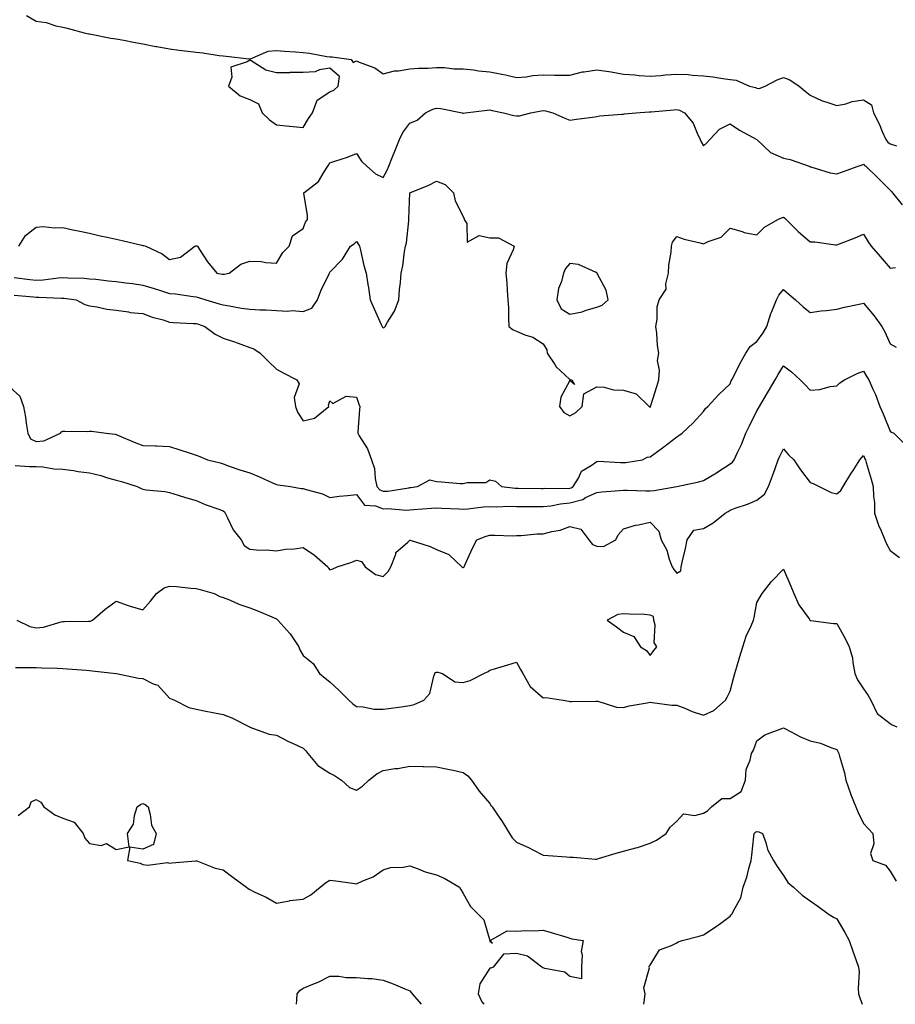
# Model space of a CAD drawing. Units: inches. Extents: x 950003 to 952643, y 7366538 to 7369178.
# Drawn here: x 951332 to 951660, y 7366538 to 7366907 of the extents above; entities that cross this region are included whole.
import ezdxf

# ---------------------------------------------------------------- set-up
doc = ezdxf.new("R2010")
doc.units = ezdxf.units.IN
doc.header["$MEASUREMENT"] = 0
doc.layers.add('Contour_95007366', color=7, linetype='Continuous', true_color=0x0a946b)

msp = doc.modelspace()

# ---------------------------------------------------------------- linework, layer by layer
at = {"layer": 'Contour_95007366'}
for points in [[(951334.48, 7366908.35, 3349), (951338.05, 7366906.2, 3349), (951341.85, 7366905.72, 3349), (951345.47, 7366904.5, 3349), (951348.05, 7366904.02, 3349), (951349.71, 7366903.58, 3349), (951356.01, 7366901.92, 3349), (951357.7, 7366901.57, 3349), (951358.05, 7366901.45, 3349), (951358.61, 7366901.36, 3349), (951366.07, 7366899.94, 3349), (951368.05, 7366899.62, 3349), (951370.87, 7366899.1, 3349), (951374.49, 7366898.35, 3349), (951378.05, 7366897.74, 3349), (951382.94, 7366896.81, 3349), (951383.21, 7366896.77, 3349), (951388.05, 7366895.88, 3349), (951391.57, 7366895.43, 3349), (951394.91, 7366895.06, 3349), (951398.05, 7366894.68, 3349), (951400.51, 7366894.39, 3349), (951406.57, 7366893.41, 3349), (951408.05, 7366893.22, 3349), (951409.24, 7366893.11, 3349), (951417.83, 7366892.15, 3349), (951418.05, 7366892.13, 3349), (951418.29, 7366892.16, 3349), (951424.93, 7366895.04, 3349), (951428.05, 7366895.27, 3349), (951431.11, 7366894.97, 3349), (951435.21, 7366894.76, 3349), (951438.05, 7366894.5, 3349), (951440.43, 7366894.31, 3349), (951446.95, 7366893.03, 3349), (951448.05, 7366892.91, 3349), (951448.98, 7366892.85, 3349), (951456.03, 7366891.92, 3349), (951456.85, 7366890.72, 3349), (951458.05, 7366891.39, 3349), (951459.07, 7366890.9, 3349), (951464.92, 7366888.78, 3349), (951468.05, 7366886.49, 3349), (951472.32, 7366887.65, 3349), (951473.74, 7366887.61, 3349), (951478.05, 7366888.34, 3349), (951481.3, 7366888.67, 3349), (951484.75, 7366888.62, 3349), (951488.05, 7366888.89, 3349), (951491.05, 7366888.92, 3349), (951494.52, 7366888.4, 3349), (951498.05, 7366888.42, 3349), (951501.9, 7366888.07, 3349), (951503.75, 7366887.62, 3349), (951508.05, 7366887.34, 3349), (951512.57, 7366886.44, 3349), (951513.87, 7366886.1, 3349), (951518.05, 7366885.18, 3349), (951521.59, 7366885.45, 3349), (951524.09, 7366885.89, 3349), (951528.05, 7366886.13, 3349), (951532.22, 7366886.09, 3349), (951533.93, 7366886.04, 3349), (951538.05, 7366886.01, 3349), (951542.74, 7366887.23, 3349), (951543.36, 7366887.23, 3349), (951548.05, 7366888.04, 3349), (951552.62, 7366887.35, 3349), (951553.45, 7366887.32, 3349), (951558.05, 7366886.42, 3349), (951562.31, 7366886.17, 3349), (951564.01, 7366885.96, 3349), (951568.05, 7366885.7, 3349), (951572.08, 7366885.96, 3349), (951573.78, 7366886.18, 3349), (951578.05, 7366886.42, 3349), (951582.35, 7366886.22, 3349), (951583.95, 7366886.02, 3349), (951588.05, 7366885.81, 3349), (951591.59, 7366885.46, 3349), (951595.25, 7366884.73, 3349), (951598.05, 7366884.38, 3349), (951600.28, 7366884.15, 3349), (951605.25, 7366881.92, 3349), (951607.49, 7366881.36, 3349), (951608.05, 7366881.15, 3349), (951608.88, 7366881.09, 3349), (951611.11, 7366881.92, 3349), (951615.68, 7366884.29, 3349), (951618.05, 7366885.1, 3349), (951620.44, 7366884.32, 3349), (951623.87, 7366881.92, 3349), (951626.14, 7366880.01, 3349), (951628.05, 7366878.55, 3349), (951632.49, 7366876.36, 3349), (951633.93, 7366876.04, 3349), (951638.05, 7366874.63, 3349), (951641.44, 7366875.31, 3349), (951643.8, 7366876.17, 3349), (951648.05, 7366876.73, 3349), (951651.01, 7366874.88, 3349), (951651.81, 7366871.92, 3349), (951653.93, 7366867.8, 3349), (951655.06, 7366864.91, 3349), (951656.37, 7366861.92, 3349), (951657.12, 7366860.99, 3349), (951658.05, 7366860.32, 3349), (951660.34, 7366859.62, 3349)], [(951331.51, 7366821.92, 3348), (951334.05, 7366825.92, 3348), (951338.05, 7366829.08, 3348), (951340.67, 7366829.3, 3348), (951344.92, 7366828.79, 3348), (951348.05, 7366828.97, 3348), (951351.82, 7366828.15, 3348), (951353.82, 7366827.69, 3348), (951358.05, 7366826.8, 3348), (951362.02, 7366825.9, 3348), (951364.62, 7366825.35, 3348), (951368.05, 7366824.59, 3348), (951370.22, 7366824.08, 3348), (951377.62, 7366822.35, 3348), (951378.05, 7366822.25, 3348), (951378.31, 7366822.19, 3348), (951379.13, 7366821.92, 3348), (951385.22, 7366819.09, 3348), (951388.05, 7366817.03, 3348), (951392.13, 7366817.84, 3348), (951397.55, 7366821.92, 3348), (951397.91, 7366822.06, 3348), (951398.05, 7366822.16, 3348), (951398.26, 7366822.14, 3348), (951398.44, 7366821.92, 3348), (951399.25, 7366820.72, 3348), (951402.2, 7366816.07, 3348), (951405.72, 7366811.92, 3348), (951407.68, 7366811.55, 3348), (951408.05, 7366811.45, 3348), (951408.52, 7366811.45, 3348), (951410.33, 7366811.92, 3348), (951414.77, 7366815.2, 3348), (951418.05, 7366816.34, 3348), (951422.36, 7366816.22, 3348), (951424.13, 7366815.84, 3348), (951428.05, 7366815.67, 3348), (951430.41, 7366819.56, 3348), (951432.86, 7366821.92, 3348), (951434.11, 7366825.86, 3348), (951438.05, 7366828.59, 3348), (951439, 7366830.98, 3348), (951439.7, 7366831.92, 3348), (951439.69, 7366833.56, 3348), (951438.31, 7366841.66, 3348), (951438.31, 7366841.92, 3348), (951443.82, 7366846.15, 3348), (951445.92, 7366849.8, 3348), (951447.37, 7366851.92, 3348), (951447.6, 7366852.37, 3348), (951448.05, 7366853.16, 3348), (951449.98, 7366853.86, 3348), (951454.71, 7366855.26, 3348), (951458.05, 7366856.7, 3348), (951459.96, 7366853.83, 3348), (951461.94, 7366851.92, 3348), (951465.21, 7366849.08, 3348), (951468.05, 7366847.69, 3348), (951469.58, 7366850.39, 3348), (951470.14, 7366851.92, 3348), (951471.6, 7366855.47, 3348), (951472.46, 7366857.51, 3348), (951474.22, 7366861.92, 3348), (951475.38, 7366864.58, 3348), (951478.05, 7366868.03, 3348), (951480.75, 7366869.22, 3348), (951483.92, 7366871.92, 3348), (951486.63, 7366873.34, 3348), (951488.05, 7366873.67, 3348), (951489.7, 7366873.57, 3348), (951497.66, 7366871.92, 3348), (951497.94, 7366871.81, 3348), (951498.05, 7366871.8, 3348), (951498.16, 7366871.81, 3348), (951498.81, 7366871.92, 3348), (951507.06, 7366872.91, 3348), (951508.05, 7366872.99, 3348), (951508.95, 7366872.82, 3348), (951513.14, 7366871.92, 3348), (951517.01, 7366870.87, 3348), (951518.05, 7366870.75, 3348), (951519.18, 7366870.79, 3348), (951523.41, 7366871.92, 3348), (951527.3, 7366872.68, 3348), (951528.05, 7366872.79, 3348), (951528.82, 7366872.69, 3348), (951531.64, 7366871.92, 3348), (951536.12, 7366869.98, 3348), (951538.05, 7366869.23, 3348), (951540.48, 7366869.49, 3348), (951546.46, 7366870.33, 3348), (951548.05, 7366870.51, 3348), (951549.22, 7366870.75, 3348), (951557.51, 7366871.39, 3348), (951558.05, 7366871.48, 3348), (951558.45, 7366871.52, 3348), (951562.67, 7366871.92, 3348), (951567.69, 7366872.28, 3348), (951568.05, 7366872.28, 3348), (951568.44, 7366872.32, 3348), (951576.9, 7366873.07, 3348), (951578.05, 7366873.18, 3348), (951579.05, 7366872.92, 3348), (951580.98, 7366871.92, 3348), (951584.24, 7366868.11, 3348), (951585.67, 7366864.31, 3348), (951586.87, 7366861.92, 3348), (951587.18, 7366861.05, 3348), (951588.05, 7366859.58, 3348), (951589.31, 7366860.66, 3348), (951590.39, 7366861.92, 3348), (951594.12, 7366865.85, 3348), (951598.05, 7366867.75, 3348), (951601.57, 7366865.44, 3348), (951608.04, 7366861.93, 3348), (951608.06, 7366861.92, 3348), (951613.16, 7366857.03, 3348), (951618.05, 7366854.88, 3348), (951620.55, 7366854.42, 3348), (951627.62, 7366851.92, 3348), (951627.92, 7366851.79, 3348), (951628.05, 7366851.69, 3348), (951628.33, 7366851.64, 3348), (951635.57, 7366849.44, 3348), (951638.05, 7366849.06, 3348), (951640.19, 7366849.78, 3348), (951646.07, 7366851.92, 3348), (951647.53, 7366852.44, 3348), (951648.05, 7366852.64, 3348), (951648.35, 7366852.23, 3348), (951648.83, 7366851.92, 3348), (951653.54, 7366847.41, 3348), (951658.05, 7366842.92, 3348), (951658.53, 7366842.4, 3348), (951658.88, 7366841.92, 3348), (951662.54, 7366837.43, 3348)], [(951329.78, 7366810.19, 3347), (951335.62, 7366809.49, 3347), (951338.05, 7366809.23, 3347), (951340.64, 7366809.34, 3347), (951346.26, 7366810.13, 3347), (951348.05, 7366810.22, 3347), (951349.88, 7366810.09, 3347), (951356.06, 7366809.93, 3347), (951358.05, 7366809.78, 3347), (951360.4, 7366809.57, 3347), (951365.17, 7366809.04, 3347), (951368.05, 7366808.79, 3347), (951371.68, 7366808.29, 3347), (951374.13, 7366808.01, 3347), (951378.05, 7366807.43, 3347), (951382.3, 7366806.17, 3347), (951384.58, 7366805.38, 3347), (951388.05, 7366804.28, 3347), (951390.22, 7366804.09, 3347), (951396.85, 7366803.12, 3347), (951398.05, 7366803, 3347), (951398.92, 7366802.79, 3347), (951401.62, 7366801.92, 3347), (951406.58, 7366800.44, 3347), (951408.05, 7366799.97, 3347), (951410.35, 7366799.62, 3347), (951414.93, 7366798.81, 3347), (951418.05, 7366798.36, 3347), (951421.81, 7366798.16, 3347), (951424.25, 7366798.12, 3347), (951428.05, 7366797.91, 3347), (951432.3, 7366797.68, 3347), (951433.97, 7366797.83, 3347), (951438.05, 7366797.53, 3347), (951441.27, 7366798.7, 3347), (951443.42, 7366801.92, 3347), (951444.72, 7366805.25, 3347), (951447.77, 7366811.63, 3347), (951447.89, 7366811.92, 3347), (951447.95, 7366812.02, 3347), (951448.05, 7366812.3, 3347), (951452.83, 7366817.14, 3347), (951455.84, 7366821.92, 3347), (951457.14, 7366822.83, 3347), (951458.05, 7366823.7, 3347), (951458.78, 7366822.65, 3347), (951459.14, 7366821.92, 3347), (951459.53, 7366820.44, 3347), (951460.86, 7366814.73, 3347), (951461.66, 7366811.92, 3347), (951462.33, 7366807.65, 3347), (951462.61, 7366806.48, 3347), (951463.18, 7366801.92, 3347), (951464.63, 7366798.5, 3347), (951467.31, 7366792.66, 3347), (951467.64, 7366791.92, 3347), (951467.79, 7366791.66, 3347), (951468.05, 7366791.38, 3347), (951468.43, 7366791.54, 3347), (951468.75, 7366791.92, 3347), (951469.67, 7366793.54, 3347), (951472.33, 7366797.64, 3347), (951473.98, 7366801.92, 3347), (951474.23, 7366805.74, 3347), (951474.5, 7366808.37, 3347), (951474.75, 7366811.92, 3347), (951475.39, 7366814.57, 3347), (951476.06, 7366819.93, 3347), (951476.46, 7366821.92, 3347), (951476.76, 7366823.21, 3347), (951477.64, 7366831.51, 3347), (951477.72, 7366831.92, 3347), (951477.73, 7366832.24, 3347), (951478.05, 7366841.92, 3347), (951485.14, 7366844.83, 3347), (951488.05, 7366846.3, 3347), (951491.23, 7366845.1, 3347), (951494.42, 7366841.92, 3347), (951495.09, 7366838.97, 3347), (951498.05, 7366833.11, 3347), (951498.36, 7366832.23, 3347), (951498.46, 7366831.92, 3347), (951499.45, 7366830.52, 3347), (951499.55, 7366823.42, 3347), (951503.99, 7366825.99, 3347), (951508.05, 7366825.15, 3347), (951511.28, 7366825.15, 3347), (951517.1, 7366821.92, 3347), (951516.79, 7366820.66, 3347), (951514.44, 7366815.53, 3347), (951513.97, 7366811.92, 3347), (951514.4, 7366808.27, 3347), (951514.45, 7366805.53, 3347), (951514.8, 7366801.92, 3347), (951514.95, 7366798.82, 3347), (951514.96, 7366795.01, 3347), (951515.09, 7366791.92, 3347), (951516.81, 7366790.67, 3347), (951518.05, 7366790.12, 3347), (951521.15, 7366788.82, 3347), (951524.08, 7366787.95, 3347), (951528.05, 7366785.43, 3347), (951529.34, 7366783.2, 3347), (951529.49, 7366781.92, 3347), (951532.34, 7366777.63, 3347), (951532.86, 7366776.73, 3347), (951536.16, 7366773.81, 3347), (951538.05, 7366772.09, 3347), (951538.21, 7366772.07, 3347), (951538.68, 7366771.92, 3347), (951539.77, 7366770.2, 3347), (951538.05, 7366771.64, 3347), (951534.6, 7366765.36, 3347), (951534.14, 7366761.92, 3347), (951535.76, 7366759.64, 3347), (951538.05, 7366758.37, 3347), (951540.27, 7366759.7, 3347), (951542.64, 7366761.92, 3347), (951543.27, 7366766.7, 3347), (951548.05, 7366769.25, 3347), (951550.81, 7366769.16, 3347), (951554.29, 7366768.16, 3347), (951558.05, 7366768.08, 3347), (951562.84, 7366766.72, 3347), (951567.7, 7366761.92, 3347), (951567.88, 7366761.76, 3347), (951568.05, 7366761.7, 3347), (951568.19, 7366761.79, 3347), (951568.27, 7366761.92, 3347), (951568.38, 7366762.25, 3347), (951570.53, 7366769.44, 3347), (951571.3, 7366771.92, 3347), (951571.61, 7366775.48, 3347), (951570.85, 7366779.12, 3347), (951571.32, 7366781.92, 3347), (951570.88, 7366784.75, 3347), (951570.56, 7366789.41, 3347), (951570.23, 7366791.92, 3347), (951570.72, 7366794.58, 3347), (951570.75, 7366799.22, 3347), (951571.51, 7366801.92, 3347), (951574.14, 7366805.83, 3347), (951573.96, 7366807.83, 3347), (951574.99, 7366811.92, 3347), (951575.13, 7366814.84, 3347), (951575.91, 7366819.78, 3347), (951576.03, 7366821.92, 3347), (951576.5, 7366823.48, 3347), (951578.05, 7366825.66, 3347), (951580.78, 7366824.66, 3347), (951586.77, 7366823.2, 3347), (951588.05, 7366822.81, 3347), (951589.83, 7366823.69, 3347), (951594.68, 7366825.29, 3347), (951598.05, 7366828.66, 3347), (951602.54, 7366827.42, 3347), (951603.27, 7366827.15, 3347), (951608.05, 7366826.18, 3347), (951610.91, 7366829.06, 3347), (951615.89, 7366831.92, 3347), (951617.35, 7366832.62, 3347), (951618.05, 7366832.88, 3347), (951618.56, 7366832.43, 3347), (951619, 7366831.92, 3347), (951623.56, 7366827.43, 3347), (951628.05, 7366823.66, 3347), (951629.77, 7366823.63, 3347), (951637.48, 7366822.49, 3347), (951638.05, 7366822.48, 3347), (951638.98, 7366822.85, 3347), (951644.86, 7366825.11, 3347), (951648.05, 7366826.48, 3347), (951649.78, 7366823.65, 3347), (951650.94, 7366821.92, 3347), (951654.21, 7366818.08, 3347), (951658.05, 7366813.72, 3347), (951660.06, 7366813.93, 3347)], [(951329.8, 7366803.67, 3346), (951337.01, 7366802.96, 3346), (951338.05, 7366802.85, 3346), (951339.03, 7366802.89, 3346), (951347.51, 7366802.46, 3346), (951348.05, 7366802.48, 3346), (951348.58, 7366802.45, 3346), (951353.01, 7366801.92, 3346), (951356.3, 7366800.17, 3346), (951358.05, 7366799.64, 3346), (951360.73, 7366799.25, 3346), (951364.54, 7366798.41, 3346), (951368.05, 7366797.98, 3346), (951372.6, 7366797.37, 3346), (951373.26, 7366797.12, 3346), (951378.05, 7366796.75, 3346), (951381.47, 7366795.33, 3346), (951385.61, 7366794.36, 3346), (951388.05, 7366793.57, 3346), (951389.54, 7366793.41, 3346), (951396.9, 7366793.07, 3346), (951398.05, 7366792.96, 3346), (951398.85, 7366792.72, 3346), (951401.26, 7366791.92, 3346), (951405.14, 7366789.01, 3346), (951408.05, 7366787.49, 3346), (951412.32, 7366786.19, 3346), (951414.76, 7366785.21, 3346), (951418.05, 7366784.04, 3346), (951419.6, 7366783.47, 3346), (951422, 7366781.92, 3346), (951425.03, 7366778.9, 3346), (951428.05, 7366775.9, 3346), (951430.65, 7366774.52, 3346), (951435.73, 7366771.92, 3346), (951436.53, 7366770.4, 3346), (951434.68, 7366765.29, 3346), (951435.15, 7366761.92, 3346), (951435.93, 7366759.8, 3346), (951438.05, 7366756.6, 3346), (951442.39, 7366757.59, 3346), (951447.68, 7366761.92, 3346), (951447.52, 7366762.44, 3346), (951448.05, 7366764.02, 3346), (951449.18, 7366763.05, 3346), (951454.15, 7366765.82, 3346), (951458.05, 7366765.37, 3346), (951458.92, 7366762.79, 3346), (951459.3, 7366761.92, 3346), (951459.17, 7366760.79, 3346), (951458.58, 7366752.44, 3346), (951458.52, 7366751.92, 3346), (951459.09, 7366750.88, 3346), (951462.15, 7366746.02, 3346), (951463.7, 7366741.92, 3346), (951464.77, 7366738.64, 3346), (951465.01, 7366734.95, 3346), (951465.68, 7366731.92, 3346), (951466.78, 7366730.66, 3346), (951468.05, 7366730.16, 3346), (951469.75, 7366730.23, 3346), (951477.63, 7366731.51, 3346), (951478.05, 7366731.52, 3346), (951478.41, 7366731.56, 3346), (951480.91, 7366731.92, 3346), (951485.57, 7366734.4, 3346), (951488.05, 7366733.78, 3346), (951489.89, 7366733.76, 3346), (951496.93, 7366733.04, 3346), (951498.05, 7366733.02, 3346), (951499.57, 7366733.45, 3346), (951506.48, 7366733.49, 3346), (951508.05, 7366734.45, 3346), (951510.1, 7366733.98, 3346), (951512.42, 7366731.92, 3346), (951517.51, 7366731.39, 3346), (951518.05, 7366731.37, 3346), (951518.61, 7366731.36, 3346), (951527.38, 7366731.25, 3346), (951528.05, 7366731.24, 3346), (951528.66, 7366731.31, 3346), (951537.39, 7366731.26, 3346), (951538.05, 7366731.32, 3346), (951538.52, 7366731.45, 3346), (951539.28, 7366731.92, 3346), (951541.21, 7366735.09, 3346), (951542.32, 7366737.65, 3346), (951545.99, 7366739.86, 3346), (951548.05, 7366741.38, 3346), (951548.59, 7366741.39, 3346), (951557.02, 7366740.89, 3346), (951558.05, 7366740.91, 3346), (951559.01, 7366740.96, 3346), (951565.22, 7366741.92, 3346), (951567.02, 7366742.95, 3346), (951568.05, 7366743.03, 3346), (951572.19, 7366746.07, 3346), (951573.19, 7366746.78, 3346), (951578.05, 7366750.55, 3346), (951578.86, 7366751.11, 3346), (951580.03, 7366751.92, 3346), (951584.22, 7366755.75, 3346), (951588.05, 7366760, 3346), (951588.83, 7366761.14, 3346), (951589.63, 7366761.92, 3346), (951593.7, 7366766.27, 3346), (951598.05, 7366770.4, 3346), (951598.48, 7366771.49, 3346), (951598.69, 7366771.92, 3346), (951599.38, 7366773.25, 3346), (951601.77, 7366778.2, 3346), (951603.94, 7366781.92, 3346), (951605.53, 7366784.44, 3346), (951608.05, 7366786.27, 3346), (951610.48, 7366789.48, 3346), (951611.8, 7366791.92, 3346), (951613.23, 7366796.74, 3346), (951613.61, 7366797.47, 3346), (951615.45, 7366801.92, 3346), (951616.35, 7366803.62, 3346), (951618.05, 7366805.79, 3346), (951620.08, 7366803.96, 3346), (951622.48, 7366801.92, 3346), (951625.41, 7366799.28, 3346), (951628.05, 7366797.19, 3346), (951632.21, 7366797.76, 3346), (951634.07, 7366797.93, 3346), (951638.05, 7366798.44, 3346), (951640.83, 7366799.13, 3346), (951646.43, 7366800.3, 3346), (951648.05, 7366800.67, 3346), (951652.03, 7366795.91, 3346), (951654.85, 7366791.92, 3346), (951656, 7366789.87, 3346), (951658.05, 7366785.38, 3346), (951660.31, 7366784.17, 3346)], [(951328.05, 7366769.29, 3345), (951331.97, 7366765.84, 3345), (951333.27, 7366761.92, 3345), (951334.09, 7366757.96, 3345), (951334.33, 7366755.64, 3345), (951334.97, 7366751.92, 3345), (951335.99, 7366749.86, 3345), (951338.05, 7366748.77, 3345), (951340.9, 7366749.07, 3345), (951347.16, 7366751.92, 3345), (951347.54, 7366752.43, 3345), (951348.05, 7366752.66, 3345), (951348.84, 7366752.71, 3345), (951357.41, 7366752.57, 3345), (951358.05, 7366752.62, 3345), (951358.78, 7366752.65, 3345), (951364.27, 7366751.92, 3345), (951367.66, 7366751.53, 3345), (951368.05, 7366751.42, 3345), (951368.88, 7366751.09, 3345), (951374.74, 7366748.6, 3345), (951378.05, 7366747.34, 3345), (951382.82, 7366747.16, 3345), (951383.29, 7366747.17, 3345), (951388.05, 7366746.97, 3345), (951391.87, 7366745.74, 3345), (951395.39, 7366744.58, 3345), (951398.05, 7366743.72, 3345), (951399.37, 7366743.24, 3345), (951402.26, 7366741.92, 3345), (951406.95, 7366740.82, 3345), (951408.05, 7366740.4, 3345), (951410.34, 7366739.63, 3345), (951414.32, 7366738.19, 3345), (951418.05, 7366737.03, 3345), (951421.71, 7366735.58, 3345), (951426.59, 7366733.37, 3345), (951428.05, 7366732.75, 3345), (951428.73, 7366732.6, 3345), (951433.32, 7366731.92, 3345), (951437.33, 7366731.2, 3345), (951438.05, 7366731.19, 3345), (951439.18, 7366730.79, 3345), (951445.34, 7366729.21, 3345), (951448.05, 7366727.88, 3345), (951451.61, 7366728.35, 3345), (951454.72, 7366728.59, 3345), (951458.05, 7366728.98, 3345), (951461.1, 7366724.97, 3345), (951465.23, 7366724.74, 3345), (951468.05, 7366723.65, 3345), (951469.85, 7366723.71, 3345), (951476.83, 7366723.14, 3345), (951478.05, 7366723.2, 3345), (951479.48, 7366723.34, 3345), (951486.18, 7366723.79, 3345), (951488.05, 7366723.99, 3345), (951490.02, 7366723.89, 3345), (951496.41, 7366723.56, 3345), (951498.05, 7366723.48, 3345), (951499.72, 7366723.59, 3345), (951505.65, 7366724.32, 3345), (951508.05, 7366724.46, 3345), (951510.51, 7366724.38, 3345), (951515.38, 7366724.59, 3345), (951518.05, 7366724.51, 3345), (951520.61, 7366724.48, 3345), (951525.53, 7366724.44, 3345), (951528.05, 7366724.41, 3345), (951530.85, 7366724.72, 3345), (951534.51, 7366725.47, 3345), (951538.05, 7366725.78, 3345), (951542.84, 7366727.12, 3345), (951543.91, 7366727.78, 3345), (951548.05, 7366729.77, 3345), (951550.02, 7366729.95, 3345), (951556.55, 7366730.42, 3345), (951558.05, 7366730.55, 3345), (951559.43, 7366730.54, 3345), (951566.49, 7366730.36, 3345), (951568.05, 7366730.35, 3345), (951569.53, 7366730.43, 3345), (951578.04, 7366731.91, 3345), (951578.05, 7366731.91, 3345), (951578.06, 7366731.91, 3345), (951578.12, 7366731.92, 3345), (951586.28, 7366733.69, 3345), (951588.05, 7366734.21, 3345), (951592.89, 7366737.08, 3345), (951593.8, 7366737.67, 3345), (951598.05, 7366740.41, 3345), (951598.92, 7366741.05, 3345), (951599.5, 7366741.92, 3345), (951600.76, 7366744.63, 3345), (951602.33, 7366747.65, 3345), (951603.98, 7366751.92, 3345), (951605.27, 7366754.71, 3345), (951608.05, 7366760.29, 3345), (951608.69, 7366761.28, 3345), (951609.04, 7366761.92, 3345), (951610.41, 7366764.28, 3345), (951612.36, 7366767.62, 3345), (951614.86, 7366771.92, 3345), (951616.06, 7366773.91, 3345), (951618.05, 7366777.13, 3345), (951621.06, 7366774.93, 3345), (951624.26, 7366771.92, 3345), (951626.2, 7366770.07, 3345), (951628.05, 7366768.04, 3345), (951631.7, 7366768.27, 3345), (951635.54, 7366769.41, 3345), (951638.05, 7366769.65, 3345), (951639.13, 7366770.84, 3345), (951640.83, 7366771.92, 3345), (951645.68, 7366774.3, 3345), (951648.05, 7366775.18, 3345), (951649.22, 7366773.09, 3345), (951650.04, 7366771.92, 3345), (951651.52, 7366768.45, 3345), (951652.51, 7366766.38, 3345), (951654.09, 7366761.92, 3345), (951655.36, 7366759.23, 3345), (951658.05, 7366752.65, 3345), (951658.44, 7366752.31, 3345), (951659.35, 7366751.92, 3345), (951663.7, 7366747.57, 3345)], [(951330.19, 7366739.78, 3344), (951335.55, 7366739.42, 3344), (951338.05, 7366739.45, 3344), (951340.59, 7366739.38, 3344), (951344.65, 7366738.52, 3344), (951348.05, 7366738.46, 3344), (951352.07, 7366737.9, 3344), (951353.73, 7366737.6, 3344), (951358.05, 7366737.06, 3344), (951362.23, 7366736.09, 3344), (951364.73, 7366735.25, 3344), (951368.05, 7366734.33, 3344), (951370, 7366733.87, 3344), (951375.83, 7366731.92, 3344), (951377.34, 7366731.2, 3344), (951378.05, 7366730.97, 3344), (951379.24, 7366730.73, 3344), (951386.27, 7366730.14, 3344), (951388.05, 7366729.67, 3344), (951391.23, 7366728.74, 3344), (951394, 7366727.87, 3344), (951398.05, 7366726.75, 3344), (951401.35, 7366725.22, 3344), (951406.45, 7366723.52, 3344), (951408.05, 7366722.9, 3344), (951408.6, 7366722.47, 3344), (951408.82, 7366721.92, 3344), (951409.74, 7366720.23, 3344), (951411.82, 7366715.69, 3344), (951414.83, 7366711.92, 3344), (951415.98, 7366709.85, 3344), (951418.05, 7366708.47, 3344), (951421.83, 7366708.14, 3344), (951424.35, 7366708.22, 3344), (951428.05, 7366707.8, 3344), (951431.51, 7366708.46, 3344), (951434.72, 7366708.59, 3344), (951438.05, 7366709.08, 3344), (951442.33, 7366706.19, 3344), (951447.29, 7366701.92, 3344), (951447.53, 7366701.4, 3344), (951448.05, 7366700.73, 3344), (951448.96, 7366701.01, 3344), (951450.79, 7366701.92, 3344), (951456.37, 7366703.59, 3344), (951458.05, 7366704.42, 3344), (951459.95, 7366703.82, 3344), (951461.29, 7366701.92, 3344), (951465.12, 7366698.99, 3344), (951468.05, 7366698.23, 3344), (951469.88, 7366700.09, 3344), (951470.94, 7366701.92, 3344), (951472.74, 7366706.61, 3344), (951472.78, 7366707.19, 3344), (951477.25, 7366711.12, 3344), (951478.05, 7366711.87, 3344), (951478.13, 7366711.84, 3344), (951485.64, 7366709.51, 3344), (951488.05, 7366708.38, 3344), (951492.62, 7366706.5, 3344), (951497.53, 7366701.92, 3344), (951497.78, 7366701.65, 3344), (951498.05, 7366701.65, 3344), (951498.24, 7366701.74, 3344), (951498.37, 7366701.92, 3344), (951498.67, 7366702.53, 3344), (951501.36, 7366708.61, 3344), (951503.13, 7366711.92, 3344), (951506.65, 7366713.31, 3344), (951508.05, 7366713.69, 3344), (951509.86, 7366713.72, 3344), (951516.46, 7366713.51, 3344), (951518.05, 7366713.54, 3344), (951519.74, 7366713.61, 3344), (951525.77, 7366714.19, 3344), (951528.05, 7366714.28, 3344), (951531.26, 7366715.13, 3344), (951534.37, 7366715.6, 3344), (951538.05, 7366716.94, 3344), (951542.05, 7366715.92, 3344), (951545.09, 7366711.92, 3344), (951546.42, 7366710.29, 3344), (951548.05, 7366709.57, 3344), (951550.55, 7366709.42, 3344), (951555.21, 7366711.92, 3344), (951556.13, 7366713.85, 3344), (951558.05, 7366716.13, 3344), (951562.54, 7366717.42, 3344), (951563.72, 7366717.6, 3344), (951568.05, 7366718.59, 3344), (951571.39, 7366715.26, 3344), (951572.18, 7366711.92, 3344), (951574.3, 7366708.17, 3344), (951575.24, 7366704.73, 3344), (951576.33, 7366701.92, 3344), (951576.95, 7366700.81, 3344), (951578.05, 7366699.5, 3344), (951579.57, 7366700.4, 3344), (951579.75, 7366701.92, 3344), (951580.24, 7366704.11, 3344), (951581.27, 7366708.7, 3344), (951582, 7366711.92, 3344), (951584.39, 7366715.58, 3344), (951588.05, 7366716.22, 3344), (951591.66, 7366718.31, 3344), (951596.17, 7366721.92, 3344), (951597.32, 7366722.65, 3344), (951598.05, 7366723.11, 3344), (951599.95, 7366723.83, 3344), (951604.6, 7366725.36, 3344), (951608.05, 7366726.89, 3344), (951610.87, 7366729.1, 3344), (951612.44, 7366731.92, 3344), (951613.97, 7366736, 3344), (951614.89, 7366738.76, 3344), (951616, 7366741.92, 3344), (951616.62, 7366743.35, 3344), (951618.05, 7366746.04, 3344), (951619.96, 7366743.83, 3344), (951621.94, 7366741.92, 3344), (951624.39, 7366738.26, 3344), (951628.05, 7366733.51, 3344), (951629.19, 7366733.06, 3344), (951631.38, 7366731.92, 3344), (951635.86, 7366729.73, 3344), (951638.05, 7366729.26, 3344), (951639.5, 7366730.47, 3344), (951640.36, 7366731.92, 3344), (951643.28, 7366736.69, 3344), (951644.09, 7366737.96, 3344), (951646.58, 7366741.92, 3344), (951647.3, 7366742.68, 3344), (951648.05, 7366743.59, 3344), (951648.51, 7366742.38, 3344), (951648.71, 7366741.92, 3344), (951649, 7366740.97, 3344), (951650.82, 7366734.7, 3344), (951651.68, 7366731.92, 3344), (951651.79, 7366728.18, 3344), (951652.09, 7366725.96, 3344), (951652.19, 7366721.92, 3344), (951653.67, 7366717.53, 3344), (951654.65, 7366715.32, 3344), (951656, 7366711.92, 3344), (951656.59, 7366710.46, 3344), (951658.05, 7366707.94, 3344), (951661.45, 7366705.32, 3344)], [(951330.75, 7366681.92, 3343), (951335.63, 7366679.5, 3343), (951338.05, 7366678.96, 3343), (951340.76, 7366679.22, 3343), (951347.41, 7366681.28, 3343), (951348.05, 7366681.37, 3343), (951348.64, 7366681.33, 3343), (951357.62, 7366681.5, 3343), (951358.05, 7366681.47, 3343), (951358.46, 7366681.51, 3343), (951359.1, 7366681.92, 3343), (951363.92, 7366686.05, 3343), (951368.05, 7366688.99, 3343), (951372.54, 7366687.43, 3343), (951373.27, 7366687.14, 3343), (951378.05, 7366685.71, 3343), (951380.93, 7366689.04, 3343), (951383.19, 7366691.92, 3343), (951385.95, 7366694.02, 3343), (951388.05, 7366694.57, 3343), (951390.57, 7366694.44, 3343), (951396.05, 7366693.92, 3343), (951398.05, 7366693.81, 3343), (951399.51, 7366693.38, 3343), (951404.75, 7366691.92, 3343), (951406.88, 7366690.75, 3343), (951408.05, 7366690.44, 3343), (951410.5, 7366689.47, 3343), (951413.97, 7366687.84, 3343), (951418.05, 7366686.57, 3343), (951421.32, 7366685.2, 3343), (951427.26, 7366682.71, 3343), (951428.05, 7366682.38, 3343), (951428.32, 7366682.19, 3343), (951428.55, 7366681.92, 3343), (951433.08, 7366676.95, 3343), (951433.2, 7366676.77, 3343), (951436.49, 7366671.92, 3343), (951436.88, 7366670.75, 3343), (951438.05, 7366668.67, 3343), (951441.79, 7366665.67, 3343), (951444.18, 7366661.92, 3343), (951446.3, 7366660.17, 3343), (951448.05, 7366658.75, 3343), (951451.62, 7366655.5, 3343), (951455.23, 7366651.92, 3343), (951456.69, 7366650.56, 3343), (951458.05, 7366649.53, 3343), (951460.53, 7366649.44, 3343), (951464.71, 7366648.58, 3343), (951468.05, 7366648.5, 3343), (951471.07, 7366648.9, 3343), (951475.71, 7366649.58, 3343), (951478.05, 7366649.89, 3343), (951479.68, 7366650.29, 3343), (951483.23, 7366651.92, 3343), (951485.54, 7366654.43, 3343), (951487.02, 7366660.89, 3343), (951487.47, 7366661.92, 3343), (951487.71, 7366662.26, 3343), (951488.05, 7366662.35, 3343), (951488.51, 7366662.38, 3343), (951490.28, 7366661.92, 3343), (951494.9, 7366658.76, 3343), (951498.05, 7366658.51, 3343), (951500.64, 7366659.33, 3343), (951505.75, 7366661.92, 3343), (951507.33, 7366662.65, 3343), (951508.05, 7366663.12, 3343), (951509.78, 7366663.65, 3343), (951514.76, 7366665.21, 3343), (951518.05, 7366666.18, 3343), (951519.52, 7366663.39, 3343), (951520.43, 7366661.92, 3343), (951523.16, 7366657.02, 3343), (951528.05, 7366652.82, 3343), (951529.02, 7366652.89, 3343), (951535.44, 7366651.92, 3343), (951537.66, 7366651.53, 3343), (951538.05, 7366651.46, 3343), (951538.56, 7366651.41, 3343), (951547.73, 7366651.6, 3343), (951548.05, 7366651.57, 3343), (951548.45, 7366651.52, 3343), (951555.49, 7366649.36, 3343), (951558.05, 7366649.16, 3343), (951560.19, 7366649.78, 3343), (951567.01, 7366650.87, 3343), (951568.05, 7366651.12, 3343), (951568.87, 7366651.1, 3343), (951576.22, 7366650.09, 3343), (951578.05, 7366650.05, 3343), (951581.1, 7366648.87, 3343), (951583.77, 7366647.64, 3343), (951588.05, 7366646.35, 3343), (951591.91, 7366648.07, 3343), (951596.29, 7366651.92, 3343), (951596.91, 7366653.06, 3343), (951598.05, 7366655.31, 3343), (951599.45, 7366660.53, 3343), (951599.8, 7366661.92, 3343), (951600.57, 7366664.44, 3343), (951601.68, 7366668.28, 3343), (951602.84, 7366671.92, 3343), (951604.09, 7366675.88, 3343), (951605.94, 7366679.81, 3343), (951606.79, 7366681.92, 3343), (951607.03, 7366682.94, 3343), (951608.05, 7366688.46, 3343), (951609.33, 7366690.64, 3343), (951610.01, 7366691.92, 3343), (951613.54, 7366696.43, 3343), (951618.05, 7366701, 3343), (951620.8, 7366694.67, 3343), (951621.96, 7366691.92, 3343), (951623.76, 7366687.64, 3343), (951627.62, 7366682.35, 3343), (951627.9, 7366681.92, 3343), (951627.97, 7366681.84, 3343), (951628.05, 7366681.72, 3343), (951628.26, 7366681.71, 3343), (951636.81, 7366680.68, 3343), (951638.05, 7366680.66, 3343), (951641.16, 7366675.03, 3343), (951642.66, 7366671.92, 3343), (951643.9, 7366667.77, 3343), (951643.96, 7366666.01, 3343), (951644.77, 7366661.92, 3343), (951645.71, 7366659.57, 3343), (951648.05, 7366656.19, 3343), (951649.81, 7366653.68, 3343), (951650.77, 7366651.92, 3343), (951653.11, 7366646.98, 3343), (951658.05, 7366643.21, 3343), (951658.76, 7366642.63, 3343), (951660.44, 7366641.92, 3343)], [(951330.28, 7366664.14, 3342), (951335.77, 7366664.2, 3342), (951338.05, 7366664.16, 3342), (951340.19, 7366664.06, 3342), (951346.06, 7366663.91, 3342), (951348.05, 7366663.82, 3342), (951349.82, 7366663.69, 3342), (951356.81, 7366663.16, 3342), (951358.05, 7366663.06, 3342), (951359.07, 7366662.94, 3342), (951368.03, 7366661.94, 3342), (951368.18, 7366661.92, 3342), (951376.33, 7366660.2, 3342), (951378.05, 7366660, 3342), (951381.92, 7366658.06, 3342), (951383.64, 7366657.51, 3342), (951388.05, 7366652.73, 3342), (951388.6, 7366652.46, 3342), (951389.86, 7366651.92, 3342), (951395.27, 7366649.14, 3342), (951398.05, 7366648.55, 3342), (951402.24, 7366647.73, 3342), (951403.6, 7366647.47, 3342), (951408.05, 7366646.58, 3342), (951411.4, 7366645.26, 3342), (951417.98, 7366641.92, 3342), (951418.01, 7366641.88, 3342), (951418.05, 7366641.88, 3342), (951418.11, 7366641.86, 3342), (951425.34, 7366639.22, 3342), (951428.05, 7366638.8, 3342), (951432.55, 7366636.42, 3342), (951434.29, 7366635.68, 3342), (951438.05, 7366633.94, 3342), (951439.04, 7366632.9, 3342), (951439.86, 7366631.92, 3342), (951443.6, 7366627.47, 3342), (951448.05, 7366624.62, 3342), (951449.81, 7366623.68, 3342), (951452.39, 7366621.92, 3342), (951455.39, 7366619.26, 3342), (951458.05, 7366618.17, 3342), (951460.3, 7366619.67, 3342), (951462.71, 7366621.92, 3342), (951465.7, 7366624.27, 3342), (951468.05, 7366625.6, 3342), (951472.41, 7366626.28, 3342), (951473.61, 7366626.37, 3342), (951478.05, 7366627.19, 3342), (951482.9, 7366627.07, 3342), (951483.21, 7366627.08, 3342), (951488.05, 7366626.94, 3342), (951492.23, 7366626.09, 3342), (951494.32, 7366625.65, 3342), (951498.05, 7366624.87, 3342), (951499.72, 7366623.59, 3342), (951501.21, 7366621.92, 3342), (951504.02, 7366617.89, 3342), (951508.05, 7366613.19, 3342), (951508.53, 7366612.4, 3342), (951508.85, 7366611.92, 3342), (951510.63, 7366609.34, 3342), (951512.65, 7366606.52, 3342), (951515.34, 7366601.92, 3342), (951516.43, 7366600.3, 3342), (951518.05, 7366598.76, 3342), (951522.74, 7366596.6, 3342), (951524.12, 7366595.85, 3342), (951528.05, 7366593.82, 3342), (951529.83, 7366593.7, 3342), (951536.76, 7366593.21, 3342), (951538.05, 7366593.13, 3342), (951539.26, 7366593.14, 3342), (951547.57, 7366592.4, 3342), (951548.05, 7366592.41, 3342), (951548.72, 7366592.59, 3342), (951555.34, 7366594.63, 3342), (951558.05, 7366595.3, 3342), (951562.71, 7366596.57, 3342), (951563.28, 7366596.69, 3342), (951568.05, 7366598.33, 3342), (951570.43, 7366599.54, 3342), (951574.13, 7366601.92, 3342), (951575.61, 7366604.36, 3342), (951578.05, 7366606.55, 3342), (951580.6, 7366609.37, 3342), (951584.87, 7366608.74, 3342), (951588.05, 7366609.63, 3342), (951589.52, 7366610.44, 3342), (951591.07, 7366611.92, 3342), (951594.9, 7366615.08, 3342), (951598.05, 7366615.07, 3342), (951602.24, 7366617.73, 3342), (951603.74, 7366621.92, 3342), (951604.08, 7366625.9, 3342), (951605.6, 7366629.47, 3342), (951605.99, 7366631.92, 3342), (951606.76, 7366633.21, 3342), (951608.05, 7366636.72, 3342), (951611.05, 7366638.92, 3342), (951617.38, 7366641.25, 3342), (951618.05, 7366641.57, 3342), (951618.74, 7366641.23, 3342), (951624.36, 7366638.23, 3342), (951628.05, 7366636.71, 3342), (951631.89, 7366635.76, 3342), (951635.82, 7366634.15, 3342), (951638.05, 7366633.43, 3342), (951638.53, 7366632.4, 3342), (951638.8, 7366631.92, 3342), (951639.03, 7366630.94, 3342), (951640.85, 7366624.73, 3342), (951641.4, 7366621.92, 3342), (951643.1, 7366616.97, 3342), (951643.18, 7366616.8, 3342), (951645.16, 7366611.92, 3342), (951645.95, 7366609.82, 3342), (951648.05, 7366605.73, 3342), (951649.85, 7366603.72, 3342), (951651.5, 7366601.92, 3342), (951651.91, 7366598.06, 3342), (951650.68, 7366594.54, 3342), (951651.53, 7366591.92, 3342), (951656.24, 7366590.12, 3342), (951658.05, 7366587.91, 3342), (951660.28, 7366584.15, 3342)], [(951331.28, 7366608.69, 3341), (951335.55, 7366611.92, 3341), (951336.12, 7366613.86, 3341), (951338.05, 7366614.7, 3341), (951339.8, 7366613.67, 3341), (951340.97, 7366611.92, 3341), (951345.09, 7366608.96, 3341), (951348.05, 7366607.78, 3341), (951352.34, 7366606.2, 3341), (951355.63, 7366601.92, 3341), (951356.33, 7366600.2, 3341), (951358.05, 7366598.18, 3341), (951362.43, 7366597.53, 3341), (951364.43, 7366598.29, 3341), (951368.05, 7366596.01, 3341), (951372.93, 7366597.03, 3341), (951372.27, 7366601.92, 3341), (951374.53, 7366605.44, 3341), (951374.9, 7366608.77, 3341), (951375.93, 7366611.92, 3341), (951377.1, 7366612.86, 3341), (951378.05, 7366613.18, 3341), (951378.91, 7366612.78, 3341), (951379.98, 7366611.92, 3341), (951380.81, 7366609.15, 3341), (951381.21, 7366605.08, 3341), (951382.96, 7366601.92, 3341), (951382.07, 7366597.89, 3341), (951378.05, 7366596.07, 3341), (951373.17, 7366596.8, 3341), (951372.21, 7366591.92, 3341), (951376.99, 7366590.85, 3341), (951378.05, 7366590.4, 3341), (951379.89, 7366590.08, 3341), (951387.26, 7366591.13, 3341), (951388.05, 7366590.83, 3341), (951388.93, 7366591.04, 3341), (951397.89, 7366591.76, 3341), (951398.05, 7366591.79, 3341), (951398.24, 7366591.74, 3341), (951405.09, 7366588.96, 3341), (951408.05, 7366588.32, 3341), (951411.71, 7366585.58, 3341), (951416.88, 7366581.92, 3341), (951417.53, 7366581.4, 3341), (951418.05, 7366580.97, 3341), (951419.92, 7366580.05, 3341), (951424.23, 7366578.1, 3341), (951428.05, 7366575.91, 3341), (951432.91, 7366576.79, 3341), (951433.12, 7366576.86, 3341), (951438.05, 7366577.42, 3341), (951440.96, 7366579.01, 3341), (951444.51, 7366581.92, 3341), (951446.43, 7366583.54, 3341), (951448.05, 7366584.48, 3341), (951450.32, 7366584.19, 3341), (951456.62, 7366583.35, 3341), (951458.05, 7366583.16, 3341), (951460.41, 7366584.29, 3341), (951464.28, 7366585.69, 3341), (951468.05, 7366588.42, 3341), (951470.77, 7366589.19, 3341), (951475.56, 7366589.42, 3341), (951478.05, 7366589.91, 3341), (951481.17, 7366588.8, 3341), (951483.77, 7366587.64, 3341), (951488.05, 7366586.5, 3341), (951491.21, 7366585.08, 3341), (951496.59, 7366581.92, 3341), (951497.18, 7366581.05, 3341), (951498.05, 7366579.52, 3341), (951500.76, 7366574.62, 3341), (951503.58, 7366571.92, 3341), (951505.76, 7366569.64, 3341), (951508.02, 7366561.95, 3341), (951508.03, 7366561.92, 3341), (951508.04, 7366561.91, 3341), (951508.05, 7366561.59, 3341), (951509.05, 7366560.92, 3341), (951508.1, 7366561.92, 3341), (951514.48, 7366565.49, 3341), (951518.05, 7366565.44, 3341), (951521.79, 7366565.66, 3341), (951524.46, 7366565.51, 3341), (951528.05, 7366565.77, 3341), (951531.03, 7366564.9, 3341), (951536.87, 7366563.1, 3341), (951538.05, 7366562.75, 3341), (951538.71, 7366562.58, 3341), (951542.95, 7366561.92, 3341), (951542.24, 7366557.73, 3341), (951542.61, 7366556.49, 3341), (951542.31, 7366551.92, 3341), (951542.38, 7366547.6, 3341), (951538.05, 7366548.45, 3341), (951536.14, 7366550.01, 3341), (951528.56, 7366551.41, 3341), (951528.05, 7366551.61, 3341), (951527.85, 7366551.72, 3341), (951527.44, 7366551.92, 3341), (951522.19, 7366556.07, 3341), (951518.05, 7366557.07, 3341), (951513.15, 7366556.83, 3341), (951509.26, 7366551.92, 3341), (951508.4, 7366551.57, 3341), (951508.05, 7366551.5, 3341), (951504.29, 7366545.67, 3341), (951503.67, 7366541.92, 3341), (951505.03, 7366538.91, 3341), (951505.72, 7366538, 3341)], [(951565.66, 7366538, 3341), (951565.96, 7366539.83, 3341), (951566.22, 7366541.92, 3341), (951565.75, 7366544.22, 3341), (951567.85, 7366551.72, 3341), (951567.69, 7366551.92, 3341), (951567.74, 7366552.23, 3341), (951568.05, 7366552.72, 3341), (951571.6, 7366558.37, 3341), (951576.12, 7366559.99, 3341), (951578.05, 7366561.08, 3341), (951578.6, 7366561.38, 3341), (951580.03, 7366561.92, 3341), (951586.46, 7366563.52, 3341), (951588.05, 7366564.01, 3341), (951592.84, 7366567.13, 3341), (951594.55, 7366568.42, 3341), (951598.05, 7366571.02, 3341), (951598.47, 7366571.5, 3341), (951598.84, 7366571.92, 3341), (951599.39, 7366573.26, 3341), (951602.05, 7366577.91, 3341), (951602.96, 7366581.92, 3341), (951604.35, 7366585.63, 3341), (951605.03, 7366588.9, 3341), (951605.91, 7366591.92, 3341), (951606.17, 7366593.81, 3341), (951606.94, 7366600.8, 3341), (951607.07, 7366601.92, 3341), (951607.51, 7366602.45, 3341), (951608.05, 7366602.67, 3341), (951608.74, 7366602.62, 3341), (951610.14, 7366601.92, 3341), (951611.39, 7366598.58, 3341), (951612.09, 7366595.97, 3341), (951614.25, 7366591.92, 3341), (951615.69, 7366589.56, 3341), (951618.05, 7366586.29, 3341), (951619.7, 7366583.57, 3341), (951621.74, 7366581.92, 3341), (951625.05, 7366578.92, 3341), (951628.05, 7366576.81, 3341), (951630.9, 7366574.77, 3341), (951634.83, 7366571.92, 3341), (951636.73, 7366570.6, 3341), (951638.05, 7366569.97, 3341), (951641.04, 7366564.91, 3341), (951642.59, 7366561.92, 3341), (951644.07, 7366557.94, 3341), (951645.14, 7366554.83, 3341), (951646.18, 7366551.92, 3341), (951646.33, 7366550.21, 3341), (951646, 7366543.98, 3341), (951646.14, 7366541.92, 3341), (951646.61, 7366540.48, 3341), (951647.5, 7366538, 3341)], [(951435.56, 7366538, 3340), (951435.68, 7366539.54, 3340), (951435.86, 7366541.92, 3340), (951436.78, 7366543.19, 3340), (951438.05, 7366544.09, 3340), (951441.7, 7366545.57, 3340), (951443.72, 7366546.25, 3340), (951448.05, 7366548.51, 3340), (951451.5, 7366548.48, 3340), (951454.23, 7366548.1, 3340), (951458.05, 7366548.08, 3340), (951462.36, 7366547.61, 3340), (951463.75, 7366547.62, 3340), (951468.05, 7366547, 3340), (951471.78, 7366545.65, 3340), (951476.16, 7366543.81, 3340), (951478.05, 7366543.06, 3340), (951478.6, 7366542.47, 3340), (951478.93, 7366541.92, 3340), (951482.27, 7366538, 3340)]]:
    msp.add_polyline3d(points, dxfattribs=at)
for points in [[(951438.05, 7366866.39, 3349), (951440.12, 7366869.85, 3349), (951441.53, 7366871.92, 3349), (951443.32, 7366876.65, 3349), (951448.05, 7366879.83, 3349), (951449.56, 7366880.41, 3349), (951451.17, 7366881.92, 3349), (951451.64, 7366885.51, 3349), (951448.05, 7366888.63, 3349), (951444.18, 7366888.05, 3349), (951442.63, 7366887.34, 3349), (951438.05, 7366887.01, 3349), (951433.1, 7366886.97, 3349), (951433.01, 7366886.96, 3349), (951428.05, 7366886.92, 3349), (951424.09, 7366887.96, 3349), (951418.58, 7366891.39, 3349), (951418.05, 7366891.64, 3349), (951417.15, 7366891.02, 3349), (951411, 7366888.97, 3349), (951411.4, 7366885.26, 3349), (951410.14, 7366881.92, 3349), (951414.47, 7366878.34, 3349), (951418.05, 7366876.96, 3349), (951421.38, 7366875.25, 3349), (951422.78, 7366871.92, 3349), (951425.43, 7366869.3, 3349), (951428.05, 7366867.39, 3349), (951433, 7366866.97, 3349), (951433.11, 7366866.98, 3349)], [(951548.05, 7366799.14, 3348), (951550.09, 7366799.88, 3348), (951552.36, 7366801.92, 3348), (951551.6, 7366805.47, 3348), (951548.24, 7366811.73, 3348), (951548.17, 7366811.92, 3348), (951548.13, 7366812, 3348), (951548.05, 7366812.06, 3348), (951547.88, 7366812.09, 3348), (951541.29, 7366815.16, 3348), (951538.05, 7366815.43, 3348), (951536.32, 7366813.65, 3348), (951535.64, 7366811.92, 3348), (951534.82, 7366808.69, 3348), (951533.79, 7366806.18, 3348), (951533.09, 7366801.92, 3348), (951534.69, 7366798.56, 3348), (951538.05, 7366796.45, 3348), (951542.57, 7366797.4, 3348), (951544.15, 7366798.02, 3348)], [(951568.05, 7366668.67, 3344), (951569.5, 7366670.48, 3344), (951570.56, 7366671.92, 3344), (951569.64, 7366673.51, 3344), (951569.93, 7366680.04, 3344), (951569.46, 7366681.92, 3344), (951569.36, 7366683.23, 3344), (951568.05, 7366683.81, 3344), (951566.01, 7366683.96, 3344), (951560.25, 7366684.12, 3344), (951558.05, 7366684.29, 3344), (951555.96, 7366684.01, 3344), (951551.95, 7366681.92, 3344), (951555.46, 7366679.33, 3344), (951558.05, 7366677.39, 3344), (951561.96, 7366675.83, 3344), (951564.46, 7366671.92, 3344), (951566.66, 7366670.54, 3344)]]:
    msp.add_polyline3d(points, close=True, dxfattribs=at)

doc.saveas('drawing.dxf')
